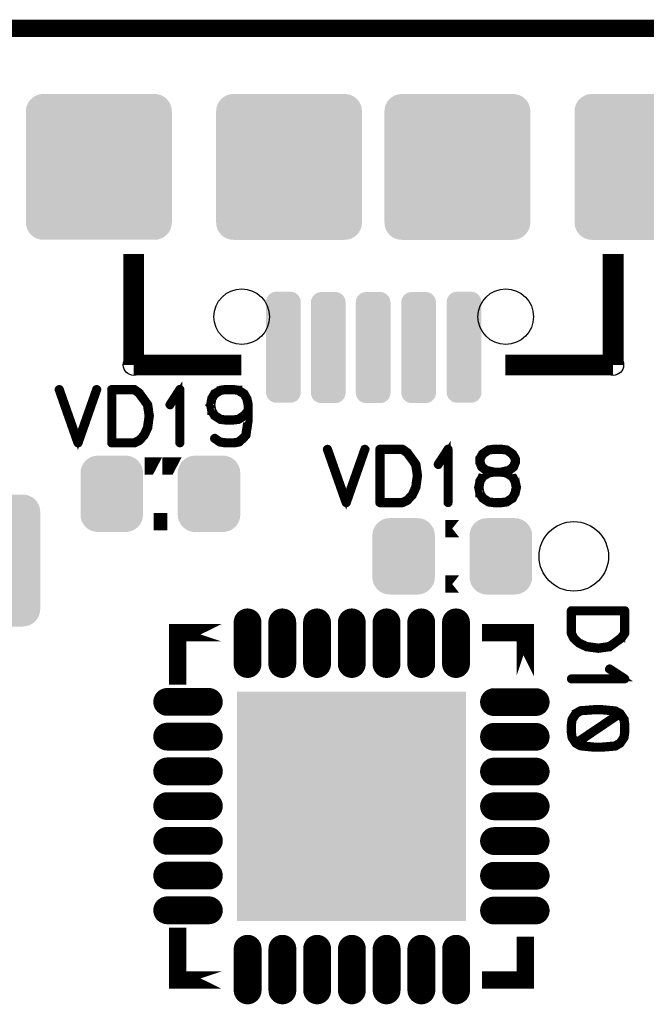
# Model space of a CAD drawing. Extents: x 0 to 130, y 0 to 74.
# Drawn here: x 11 to 20, y 60 to 74 of the extents above; entities that cross this region are included whole.
import ezdxf

# ---------------------------------------------------------------- set-up
doc = ezdxf.new("R2010")
doc.units = 0
doc.layers.get('0').update_dxf_attribs({"linetype": 'CONTINUOUS'})
for name, color, linetype in [('2_MASKTOP_GBR', 6, 'CONTINUOUS'), ('6_PLATA_GBR', 5, 'CONTINUOUS'), ('SCHELTOP_GBR', 7, 'CONTINUOUS')]:
    doc.layers.add(name, color=color, linetype=linetype)

# ---------------------------------------------------------------- blocks, each defined once
blk = doc.blocks.new('ROUND_5')
blk.add_circle((0, 0), 0.15)
blk = doc.blocks.new('ROUND_123')
blk.add_circle((0, 0), 0.5)
blk = doc.blocks.new('CUSTOM_154')
for points in [[(-0.976832, 0.976832), (-0.938958, 1.007914), (0.976832, 0.976832), (0.938958, 1.007914)], [(-0.938958, 1.007914), (-0.895746, 1.03101), (0.938958, 1.007914), (0.895746, 1.03101)], [(-0.895746, 1.03101), (-0.84886, 1.045234), (0.895746, 1.03101), (0.84886, 1.045234)], [(-0.84886, 1.045234), (-0.8001, 1.050036), (0.84886, 1.045234), (0.8001, 1.050036)], [(-1.045234, 0.84886), (-1.03101, 0.895746), (1.045234, 0.84886), (1.03101, 0.895746)], [(-1.03101, 0.895746), (-1.007914, 0.938958), (1.03101, 0.895746), (1.007914, 0.938958)], [(-1.007914, 0.938958), (-0.976832, 0.976832), (1.007914, 0.938958), (0.976832, 0.976832)], [(-1.050036, 0.8001), (-1.045234, 0.84886), (1.050036, 0.8001), (1.045234, 0.84886)], [(-1.050036, -0.8001), (-1.050036, 0.8001), (1.050036, -0.8001), (1.050036, 0.8001)], [(-1.045234, -0.84886), (-1.050036, -0.8001), (1.045234, -0.84886), (1.050036, -0.8001)], [(-1.03101, -0.895746), (-1.045234, -0.84886), (1.03101, -0.895746), (1.045234, -0.84886)], [(-1.007914, -0.938958), (-1.03101, -0.895746), (1.007914, -0.938958), (1.03101, -0.895746)], [(-0.976832, -0.976832), (-1.007914, -0.938958), (0.976832, -0.976832), (1.007914, -0.938958)], [(-0.938958, -1.007914), (-0.976832, -0.976832), (0.938958, -1.007914), (0.976832, -0.976832)], [(-0.895746, -1.03101), (-0.938958, -1.007914), (0.895746, -1.03101), (0.938958, -1.007914)], [(-0.84886, -1.045234), (-0.895746, -1.03101), (0.84886, -1.045234), (0.895746, -1.03101)], [(-0.8001, -1.050036), (-0.84886, -1.045234), (0.8001, -1.050036), (0.84886, -1.045234)]]:
    blk.add_solid(points)
blk = doc.blocks.new('CUSTOM_144')
for points in [[(-0.246298, 0.683264), (-0.235196, 0.714992), (0.246298, 0.683264), (0.235196, 0.714992)], [(-0.235196, 0.714992), (-0.217312, 0.743454), (0.235196, 0.714992), (0.217312, 0.743454)], [(-0.217312, 0.743454), (-0.193542, 0.767224), (0.217312, 0.743454), (0.193542, 0.767224)], [(-0.193542, 0.767224), (-0.16508, 0.785108), (0.193542, 0.767224), (0.16508, 0.785108)], [(-0.16508, 0.785108), (-0.133352, 0.79621), (0.16508, 0.785108), (0.133352, 0.79621)], [(-0.133352, 0.79621), (-0.099948, 0.799974), (0.133352, 0.79621), (0.099948, 0.799974)], [(-0.250062, 0.64986), (-0.246298, 0.683264), (0.250062, 0.64986), (0.246298, 0.683264)], [(-0.250062, -0.64986), (-0.250062, 0.64986), (0.250062, -0.64986), (0.250062, 0.64986)], [(-0.246298, -0.683264), (-0.250062, -0.64986), (0.246298, -0.683264), (0.250062, -0.64986)], [(-0.235196, -0.714992), (-0.246298, -0.683264), (0.235196, -0.714992), (0.246298, -0.683264)], [(-0.217312, -0.743454), (-0.235196, -0.714992), (0.217312, -0.743454), (0.235196, -0.714992)], [(-0.193542, -0.767224), (-0.217312, -0.743454), (0.193542, -0.767224), (0.217312, -0.743454)], [(-0.16508, -0.785108), (-0.193542, -0.767224), (0.16508, -0.785108), (0.193542, -0.767224)], [(-0.133352, -0.79621), (-0.16508, -0.785108), (0.133352, -0.79621), (0.16508, -0.785108)], [(-0.099948, -0.799974), (-0.133352, -0.79621), (0.099948, -0.799974), (0.133352, -0.79621)]]:
    blk.add_solid(points)
blk = doc.blocks.new('ROUND_40')
blk.add_circle((0, 0), 0.4)
blk = doc.blocks.new('CUSTOM_150')
for points in [[(-0.857926, 0.838882), (-0.826844, 0.876756), (0.857926, 0.838882), (0.826844, 0.876756)], [(-0.826844, 0.876756), (-0.78897, 0.907838), (0.826844, 0.876756), (0.78897, 0.907838)], [(-0.78897, 0.907838), (-0.745758, 0.930934), (0.78897, 0.907838), (0.745758, 0.930934)], [(-0.745758, 0.930934), (-0.698872, 0.945158), (0.745758, 0.930934), (0.698872, 0.945158)], [(-0.698872, 0.945158), (-0.650112, 0.94996), (0.698872, 0.945158), (0.650112, 0.94996)], [(-0.900048, 0.700024), (-0.895246, 0.748784), (0.900048, 0.700024), (0.895246, 0.748784)], [(-0.895246, 0.748784), (-0.881022, 0.79567), (0.895246, 0.748784), (0.881022, 0.79567)], [(-0.881022, 0.79567), (-0.857926, 0.838882), (0.881022, 0.79567), (0.857926, 0.838882)], [(-0.900048, -0.700024), (-0.900048, 0.700024), (0.900048, -0.700024), (0.900048, 0.700024)], [(-0.895246, -0.748784), (-0.900048, -0.700024), (0.895246, -0.748784), (0.900048, -0.700024)], [(-0.881022, -0.79567), (-0.895246, -0.748784), (0.881022, -0.79567), (0.895246, -0.748784)], [(-0.857926, -0.838882), (-0.881022, -0.79567), (0.857926, -0.838882), (0.881022, -0.79567)], [(-0.826844, -0.876756), (-0.857926, -0.838882), (0.826844, -0.876756), (0.857926, -0.838882)], [(-0.78897, -0.907838), (-0.826844, -0.876756), (0.78897, -0.907838), (0.826844, -0.876756)], [(-0.745758, -0.930934), (-0.78897, -0.907838), (0.745758, -0.930934), (0.78897, -0.907838)], [(-0.698872, -0.945158), (-0.745758, -0.930934), (0.698872, -0.945158), (0.745758, -0.930934)], [(-0.650112, -0.94996), (-0.698872, -0.945158), (0.650112, -0.94996), (0.698872, -0.945158)]]:
    blk.add_solid(points)
blk = doc.blocks.new('OBLONG_35')
at = {"const_width": 0.400048}
blk.add_lwpolyline([(0, 0.299974), (0, -0.299974)], dxfattribs=at)
at = {"const_width": 0.200024}
for points in [[(-0.100012, 0.299974, 1), (0.100012, 0.299974, 1)], [(-0.100012, -0.299974, 1), (0.100012, -0.299974, 1)]]:
    blk.add_lwpolyline(points, format="xyb", close=True, dxfattribs=at)
blk = doc.blocks.new('OBLONG_34')
at = {"const_width": 0.400048}
blk.add_lwpolyline([(0.299974, 0), (-0.299974, 0)], dxfattribs=at)
at = {"const_width": 0.200024}
for points in [[(-0.399986, 0, 1), (-0.199962, 0, 1)], [(0.199962, 0, 1), (0.399986, 0, 1)]]:
    blk.add_lwpolyline(points, format="xyb", close=True, dxfattribs=at)
blk = doc.blocks.new('CUSTOM_127')
blk.add_solid([(-1.649984, -1.649984), (-1.649984, 1.649984), (1.649984, -1.649984), (1.649984, 1.649984)])
blk = doc.blocks.new('CUSTOM_132')
for points in [[(-0.430934, 0.395748), (-0.407838, 0.43896), (0.430934, 0.395748), (0.407838, 0.43896)], [(-0.407838, 0.43896), (-0.376756, 0.476834), (0.407838, 0.43896), (0.376756, 0.476834)], [(-0.376756, 0.476834), (-0.338882, 0.507916), (0.376756, 0.476834), (0.338882, 0.507916)], [(-0.338882, 0.507916), (-0.29567, 0.531012), (0.338882, 0.507916), (0.29567, 0.531012)], [(-0.29567, 0.531012), (-0.248784, 0.545236), (0.29567, 0.531012), (0.248784, 0.545236)], [(-0.248784, 0.545236), (-0.200024, 0.550038), (0.248784, 0.545236), (0.200024, 0.550038)], [(-0.44996, 0.300102), (-0.445158, 0.348862), (0.44996, 0.300102), (0.445158, 0.348862)], [(-0.44996, -0.300102), (-0.44996, 0.300102), (0.44996, -0.300102), (0.44996, 0.300102)], [(-0.445158, 0.348862), (-0.430934, 0.395748), (0.445158, 0.348862), (0.430934, 0.395748)], [(-0.445158, -0.348862), (-0.44996, -0.300102), (0.445158, -0.348862), (0.44996, -0.300102)], [(-0.430934, -0.395748), (-0.445158, -0.348862), (0.430934, -0.395748), (0.445158, -0.348862)], [(-0.407838, -0.43896), (-0.430934, -0.395748), (0.407838, -0.43896), (0.430934, -0.395748)], [(-0.376756, -0.476834), (-0.407838, -0.43896), (0.376756, -0.476834), (0.407838, -0.43896)], [(-0.338882, -0.507916), (-0.376756, -0.476834), (0.338882, -0.507916), (0.376756, -0.476834)], [(-0.29567, -0.531012), (-0.338882, -0.507916), (0.29567, -0.531012), (0.338882, -0.507916)], [(-0.248784, -0.545236), (-0.29567, -0.531012), (0.248784, -0.545236), (0.29567, -0.531012)], [(-0.200024, -0.550038), (-0.248784, -0.545236), (0.200024, -0.550038), (0.248784, -0.545236)]]:
    blk.add_solid(points)

msp = doc.modelspace()

# ---------------------------------------------------------------- linework, layer by layer
at = {"layer": '6_PLATA_GBR', "const_width": 0.249936}
msp.add_lwpolyline([(2.999994, 73.99998), (127, 73.99998)], dxfattribs=at)
at = {"layer": 'SCHELTOP_GBR'}
for points, const_width in [([(12.455982, 69.153964), (12.455982, 70.753986)], 0.299974), ([(19.355968, 69.153964), (19.355968, 70.753986)], 0.299974), ([(14.005966, 69.153964), (12.455982, 69.153964)], 0.299974), ([(17.805984, 69.153964), (19.355968, 69.153964)], 0.299974), ([(13.105588, 68.033164), (13.1064, 68.027576), (13.110362, 68.022774), (13.115164, 68.020388), (13.119176, 68.019574), (13.124764, 68.020388), (13.129564, 68.022774), (13.133578, 68.027576), (13.134366, 68.033164), (13.134366, 68.801184), (13.133578, 68.806772), (13.131164, 68.810784), (13.127178, 68.813172), (13.121564, 68.813984), (13.117576, 68.815584), (13.1144, 68.815584), (13.111176, 68.813984), (13.107974, 68.810784), (12.964796, 68.590796), (12.96317, 68.585208), (12.96317, 68.58038), (12.965582, 68.57558), (12.96957, 68.57078), (12.97437, 68.56758), (12.979172, 68.566792), (12.981584, 68.566792), (12.983972, 68.56758), (12.987986, 68.571568), (13.105588, 68.751576), (13.105588, 68.033164)], 0.100076), ([(11.399164, 68.805984), (11.395964, 68.811572), (11.391164, 68.814772), (11.384788, 68.815584), (11.3792, 68.813984), (11.373612, 68.810784), (11.369574, 68.806772), (11.367974, 68.801996), (11.368786, 68.79557), (11.638408, 68.028362), (11.64077, 68.024376), (11.643182, 68.021962), (11.646408, 68.020388), (11.651184, 68.019574), (11.656772, 68.019574), (11.661572, 68.020388), (11.666372, 68.023562), (11.669572, 68.028362), (11.937568, 68.79557), (11.939168, 68.801996), (11.93678, 68.806772), (11.932792, 68.810784), (11.927968, 68.813984), (11.923166, 68.815584), (11.916792, 68.814772), (11.911204, 68.811572), (11.907978, 68.805984), (11.65357, 68.082796), (11.399164, 68.805984)], 0.100076), ([(12.672772, 68.584368), (12.671984, 68.585968), (12.671172, 68.58757), (12.66957, 68.589982), (12.66957, 68.590796), (12.619178, 68.660392), (12.617576, 68.662804), (12.54798, 68.758766), (12.54638, 68.760366), (12.544806, 68.761178), (12.544806, 68.762778), (12.473584, 68.813984), (12.469572, 68.815584), (12.467208, 68.816372), (12.464796, 68.817186), (12.13998, 68.817186), (12.134368, 68.815584), (12.129566, 68.811572), (12.12558, 68.807584), (12.123978, 68.801184), (12.123978, 68.033164), (12.12558, 68.026788), (12.129566, 68.022774), (12.134368, 68.018788), (12.13998, 68.017186), (12.464796, 68.017186), (12.470384, 68.017974), (12.53998, 68.051578), (12.544806, 68.054778), (12.545568, 68.05638), (12.616764, 68.131564), (12.618364, 68.133164), (12.61999, 68.137176), (12.671172, 68.24599), (12.671984, 68.247564), (12.672772, 68.249164), (12.672772, 68.249978), (12.695986, 68.4196), (12.695986, 68.424374), (12.672772, 68.584368)], 0.100076), ([(12.591974, 68.643576), (12.639168, 68.574792), (12.662408, 68.422012), (12.639168, 68.257166), (12.591186, 68.150766), (12.524766, 68.08117), (12.45997, 68.049978), (12.15677, 68.049978), (12.15677, 68.784368), (12.45837, 68.784368), (12.522378, 68.737176), (12.5904, 68.644388), (12.591974, 68.643576)], 0.100076), ([(13.964792, 68.355592), (13.966368, 68.355592), (13.967968, 68.356378), (13.971982, 68.358004), (14.05598, 68.414012), (14.05918, 68.415586), (14.059966, 68.418786), (14.08717, 68.451604), (14.08717, 68.365166), (14.054378, 68.149978), (14.019174, 68.111574), (14.017574, 68.110786), (13.963168, 68.061204), (13.899972, 68.049978), (13.78237, 68.049978), (13.699998, 68.061204), (13.627988, 68.111574), (13.6224, 68.113986), (13.616762, 68.113174), (13.612774, 68.110786), (13.608812, 68.106798), (13.605586, 68.10121), (13.604774, 68.094784), (13.6064, 68.08917), (13.611174, 68.085208), (13.687172, 68.033164), (13.690372, 68.031564), (13.69441, 68.030776), (13.776782, 68.017186), (13.777596, 68.017186), (13.78237, 68.017186), (13.903198, 68.017186), (13.907186, 68.017186), (13.971982, 68.030776), (13.97917, 68.033164), (13.979982, 68.033976), (14.039164, 68.086782), (14.040764, 68.088384), (14.081582, 68.132376), (14.083182, 68.134764), (14.08397, 68.136388), (14.084808, 68.137176), (14.086382, 68.140376), (14.119174, 68.358766), (14.119174, 68.360366), (14.119174, 68.36438), (14.119174, 68.49237), (14.119174, 68.496384), (14.119174, 68.577968), (14.119174, 68.585208), (14.10081, 68.670804), (14.097584, 68.67558), (14.060806, 68.742764), (14.058392, 68.746776), (14.05598, 68.749976), (13.972794, 68.80357), (13.971168, 68.804408), (13.967968, 68.804408), (13.967968, 68.805172), (13.966368, 68.805984), (13.889608, 68.817186), (13.887984, 68.817186), (13.886384, 68.817186), (13.780008, 68.817186), (13.777596, 68.817186), (13.77597, 68.817186), (13.701572, 68.805984), (13.699998, 68.805172), (13.699998, 68.804408), (13.695984, 68.80357), (13.610386, 68.750764), (13.607974, 68.750764), (13.6064, 68.748402), (13.604774, 68.745988), (13.564768, 68.676392), (13.56398, 68.67558), (13.56398, 68.670804), (13.54798, 68.585208), (13.54798, 68.582794), (13.546378, 68.58038), (13.54798, 68.57878), (13.56398, 68.493182), (13.56398, 68.488382), (13.56398, 68.486782), (13.564768, 68.486782), (13.604774, 68.4196), (13.607974, 68.415586), (13.610386, 68.414012), (13.695984, 68.358004), (13.698372, 68.356378), (13.700786, 68.355592), (13.701572, 68.355592), (13.77597, 68.346778), (13.777596, 68.346778), (13.780008, 68.346778), (13.887984, 68.346778), (13.889608, 68.346778), (13.964792, 68.355592)], 0.100076), ([(13.781582, 68.784368), (13.886384, 68.784368), (13.958366, 68.77398), (14.035964, 68.722774), (14.068806, 68.663566), (14.08717, 68.57878), (14.08717, 68.501972), (14.038376, 68.441188), (13.956792, 68.387596), (13.886384, 68.378782), (13.884784, 68.378782), (13.783184, 68.378782), (13.781582, 68.378782), (13.709574, 68.387596), (13.631164, 68.440376), (13.594384, 68.501972), (13.58077, 68.581982), (13.594384, 68.661966), (13.631164, 68.725186), (13.709574, 68.77398), (13.781582, 68.784368)], 0.100076), ([(16.965574, 67.17317), (16.966388, 67.167582), (16.970376, 67.162808), (16.9752, 67.160394), (16.979164, 67.159582), (16.984776, 67.160394), (16.989578, 67.162808), (16.993566, 67.167582), (16.994378, 67.17317), (16.994378, 67.94119), (16.993566, 67.946778), (16.991204, 67.950766), (16.987164, 67.953178), (16.981576, 67.953966), (16.977564, 67.955566), (16.974362, 67.955566), (16.971162, 67.953966), (16.967962, 67.950766), (16.824782, 67.730776), (16.823182, 67.725164), (16.823182, 67.720362), (16.825596, 67.715588), (16.829582, 67.710812), (16.834384, 67.707586), (16.839184, 67.706774), (16.841596, 67.706774), (16.84401, 67.707586), (16.847972, 67.711574), (16.965574, 67.891584), (16.965574, 67.17317)], 0.100076), ([(15.259178, 67.945966), (15.256002, 67.951604), (15.251176, 67.95478), (15.244776, 67.955566), (15.239188, 67.953966), (15.233574, 67.950766), (15.229586, 67.946778), (15.227986, 67.941978), (15.228774, 67.935602), (15.498368, 67.168396), (15.500782, 67.164382), (15.50317, 67.161968), (15.50637, 67.160394), (15.51117, 67.159582), (15.516784, 67.159582), (15.521584, 67.160394), (15.526384, 67.163568), (15.529586, 67.168396), (15.79758, 67.935602), (15.79918, 67.941978), (15.796768, 67.946778), (15.79278, 67.950766), (15.788004, 67.953966), (15.78318, 67.955566), (15.776778, 67.95478), (15.771164, 67.951604), (15.767964, 67.945966), (15.513584, 67.222776), (15.259178, 67.945966)], 0.100076), ([(16.532784, 67.7244), (16.531972, 67.725976), (16.53121, 67.727576), (16.529584, 67.729988), (16.529584, 67.730776), (16.479164, 67.800372), (16.477564, 67.802786), (16.407968, 67.898772), (16.406368, 67.900372), (16.404768, 67.901184), (16.404768, 67.902786), (16.333598, 67.953966), (16.329584, 67.955566), (16.32717, 67.95638), (16.324784, 67.957192), (15.999968, 67.957192), (15.99438, 67.955566), (15.98958, 67.951604), (15.985566, 67.947566), (15.983966, 67.94119), (15.983966, 67.17317), (15.985566, 67.16677), (15.98958, 67.162808), (15.99438, 67.158768), (15.999968, 67.157168), (16.324784, 67.157168), (16.330372, 67.15798), (16.399968, 67.191586), (16.404768, 67.194812), (16.405606, 67.196386), (16.476776, 67.27157), (16.478376, 67.27317), (16.479978, 67.277184), (16.53121, 67.385972), (16.531972, 67.387596), (16.532784, 67.389172), (16.532784, 67.39001), (16.555974, 67.55958), (16.555974, 67.56438), (16.532784, 67.7244)], 0.100076), ([(16.451986, 67.783584), (16.499204, 67.714774), (16.52237, 67.561968), (16.499204, 67.397172), (16.451198, 67.290772), (16.384778, 67.221176), (16.320008, 67.189984), (16.016782, 67.189984), (16.016782, 67.924376), (16.318382, 67.924376), (16.382364, 67.877182), (16.450386, 67.78437), (16.451986, 67.783584)], 0.100076), ([(17.573574, 67.917188), (17.5768, 67.920362), (17.579162, 67.924376), (17.579162, 67.929176), (17.577562, 67.934764), (17.574388, 67.940378), (17.571212, 67.943604), (17.566386, 67.945966), (17.561586, 67.946778), (17.560798, 67.946778), (17.558384, 67.945966), (17.555972, 67.944364), (17.470374, 67.888384), (17.465574, 67.885184), (17.464786, 67.88437), (17.464786, 67.88277), (17.425568, 67.814774), (17.423968, 67.810786), (17.42318, 67.81), (17.42318, 67.806774), (17.42318, 67.750766), (17.42318, 67.746778), (17.423968, 67.745178), (17.42478, 67.744366), (17.448784, 67.681984), (17.449572, 67.67957), (17.451196, 67.677182), (17.452772, 67.676396), (17.454372, 67.67477), (17.520792, 67.6228), (17.52158, 67.6228), (17.522368, 67.621962), (17.523968, 67.620388), (17.525568, 67.619576), (17.528794, 67.619576), (17.552796, 67.613174), (17.470374, 67.56278), (17.465574, 67.55958), (17.464786, 67.558792), (17.464786, 67.557168), (17.42478, 67.489196), (17.42318, 67.486784), (17.42318, 67.48277), (17.407178, 67.396386), (17.407178, 67.393972), (17.406366, 67.391584), (17.407178, 67.389172), (17.42318, 67.303574), (17.42318, 67.300374), (17.42318, 67.298774), (17.42478, 67.298774), (17.464786, 67.22999), (17.467986, 67.225976), (17.470374, 67.224402), (17.555972, 67.16997), (17.559172, 67.167582), (17.561586, 67.167582), (17.635982, 67.157168), (17.637582, 67.157168), (17.640808, 67.157168), (17.747996, 67.157168), (17.74957, 67.157168), (17.82478, 67.167582), (17.828006, 67.167582), (17.83118, 67.16997), (17.915966, 67.224402), (17.91838, 67.226764), (17.91998, 67.22999), (17.920766, 67.231564), (17.957572, 67.298774), (17.957572, 67.300374), (17.958384, 67.301186), (17.959984, 67.303574), (17.979186, 67.389172), (17.979186, 67.392372), (17.979186, 67.396386), (17.960772, 67.481984), (17.959984, 67.48277), (17.959984, 67.484372), (17.959196, 67.484372), (17.958384, 67.486784), (17.957572, 67.486784), (17.957572, 67.487572), (17.920766, 67.553968), (17.91838, 67.55798), (17.915966, 67.561206), (17.835168, 67.613174), (17.859172, 67.619576), (17.861584, 67.620388), (17.864786, 67.6228), (17.931968, 67.67477), (17.933568, 67.676396), (17.935982, 67.67797), (17.936768, 67.678808), (17.937608, 67.68117), (17.96161, 67.743578), (17.962372, 67.745178), (17.963184, 67.746778), (17.963184, 67.750766), (17.963184, 67.806774), (17.963184, 67.808374), (17.962372, 67.810786), (17.960772, 67.814774), (17.91998, 67.88277), (17.917566, 67.885184), (17.912766, 67.888384), (17.832782, 67.943604), (17.830368, 67.945178), (17.82478, 67.946778), (17.74957, 67.957192), (17.747996, 67.957192), (17.745584, 67.957192), (17.640808, 67.957192), (17.639182, 67.957192), (17.635982, 67.957192), (17.561586, 67.946778), (17.560798, 67.946778), (17.555972, 67.944364), (17.552796, 67.939564), (17.551172, 67.933976), (17.551172, 67.928364), (17.552796, 67.922776), (17.55521, 67.917974), (17.559986, 67.914774), (17.566386, 67.914774), (17.569586, 67.914774), (17.573574, 67.917188)], 0.100076), ([(17.64157, 67.924376), (17.745584, 67.924376), (17.819166, 67.915586), (17.891964, 67.863592), (17.93118, 67.801186), (17.93118, 67.753992), (17.907966, 67.697984), (17.848784, 67.65158), (17.74477, 67.628388), (17.64317, 67.628388), (17.537582, 67.65158), (17.477562, 67.697984), (17.456784, 67.75318), (17.456784, 67.801186), (17.491202, 67.86278), (17.569586, 67.915586), (17.64157, 67.924376)], 0.100076), ([(12.939294, 67.700016), (12.939268, 67.699966), (12.740666, 67.699966), (12.740666, 67.700016), (12.939294, 67.700016)], 0.249936), ([(17.64157, 67.596384), (17.64317, 67.596384), (17.74477, 67.596384), (17.745584, 67.596384), (17.817592, 67.585208), (17.895976, 67.533164), (17.928768, 67.473982), (17.945608, 67.392372), (17.92798, 67.31), (17.895976, 67.250768), (17.81678, 67.197986), (17.745584, 67.189984), (17.74477, 67.189984), (17.64317, 67.189984), (17.64157, 67.189984), (17.569586, 67.197986), (17.491202, 67.250768), (17.454372, 67.312362), (17.440784, 67.392372), (17.454372, 67.472382), (17.491202, 67.537204), (17.569586, 67.585208), (17.64157, 67.596384)], 0.100076), ([(12.939294, 66.899968), (12.740666, 66.899968), (12.939268, 66.899968), (12.939294, 66.899968)], 0.249936), ([(17.139284, 66.799968), (16.940682, 66.799968), (16.940656, 66.799968), (17.139284, 66.799968)], 0.249936), ([(17.139284, 65.999996), (16.940656, 65.999996), (16.940682, 65.999996), (17.139284, 65.999996)], 0.249936), ([(19.306032, 65.08374), (19.307606, 65.08458), (19.309208, 65.08458), (19.31162, 65.086942), (19.312408, 65.086942), (19.38279, 65.13736), (19.384392, 65.13896), (19.480404, 65.208556), (19.482816, 65.210182), (19.482816, 65.211756), (19.48439, 65.211756), (19.535598, 65.282952), (19.537198, 65.28694), (19.53801, 65.289354), (19.538824, 65.291742), (19.538824, 65.616582), (19.537198, 65.62217), (19.533236, 65.626946), (19.529196, 65.630958), (19.52282, 65.632584), (18.754802, 65.632584), (18.749188, 65.630958), (18.744388, 65.626946), (18.7404, 65.62217), (18.7388, 65.616582), (18.7388, 65.291742), (18.739612, 65.286154), (18.77319, 65.216558), (18.776392, 65.211756), (18.777992, 65.210944), (18.8532, 65.139748), (18.8548, 65.138172), (18.858788, 65.136548), (18.967602, 65.08458), (18.969228, 65.08458), (18.970802, 65.08374), (18.972404, 65.08374), (19.141212, 65.060576), (19.146012, 65.060576), (19.306032, 65.08374)], 0.100076), ([(19.365214, 65.16375), (19.296406, 65.117344), (19.1436, 65.094154), (18.978804, 65.117344), (18.872404, 65.165352), (18.802808, 65.231772), (18.771616, 65.296542), (18.771616, 65.599742), (19.506006, 65.599742), (19.506006, 65.298142), (19.458812, 65.234184), (19.366788, 65.166138), (19.365214, 65.16375)], 0.100076), ([(13.719252, 65.299972), (13.090016, 65.299972), (13.090016, 64.679576), (13.089966, 64.679576), (13.089966, 65.299972), (13.719252, 65.299972)], 0.249936), ([(18.090008, 64.676832), (18.090008, 65.299972), (17.469256, 65.299972), (18.090008, 65.299972), (18.090008, 64.676832)], 0.249936), ([(18.754802, 64.65095), (18.749188, 64.650138), (18.744388, 64.646176), (18.742024, 64.64135), (18.741212, 64.637362), (18.742024, 64.631748), (18.744388, 64.626948), (18.749188, 64.62296), (18.754802, 64.622172), (19.52282, 64.622172), (19.528408, 64.62296), (19.532396, 64.625348), (19.53481, 64.62936), (19.535598, 64.634948), (19.537198, 64.638962), (19.537198, 64.642162), (19.535598, 64.645362), (19.532396, 64.648538), (19.313194, 64.791742), (19.307606, 64.793368), (19.301994, 64.793368), (19.297192, 64.790956), (19.293204, 64.786942), (19.29003, 64.782142), (19.288404, 64.777366), (19.289192, 64.77254), (19.293204, 64.768552), (19.47319, 64.65095), (18.754802, 64.65095)], 0.100076), ([(18.898006, 64.16294), (18.901994, 64.166954), (18.903594, 64.173354), (18.902808, 64.178942), (18.899632, 64.184556), (18.896406, 64.188544), (18.891632, 64.192556), (18.885992, 64.193344), (18.880404, 64.191768), (18.81162, 64.151764), (18.809996, 64.150952), (18.809996, 64.150138), (18.806032, 64.146176), (18.7516, 64.060578), (18.750026, 64.057352), (18.749188, 64.054152), (18.7388, 63.980568), (18.7388, 63.978942), (18.7388, 63.975742), (18.7388, 63.870154), (18.7388, 63.868554), (18.7388, 63.866954), (18.749188, 63.791744), (18.750026, 63.788544), (18.7516, 63.784556), (18.806032, 63.700558), (18.808396, 63.698146), (18.813196, 63.695758), (18.880404, 63.658954), (18.882792, 63.65814), (18.885992, 63.65654), (19.080404, 63.637338), (19.082004, 63.637338), (19.083604, 63.637338), (19.191604, 63.637338), (19.194018, 63.637338), (19.194806, 63.637338), (19.197192, 63.637338), (19.387592, 63.65334), (19.390792, 63.654178), (19.394804, 63.655752), (19.4644, 63.696546), (19.466814, 63.698958), (19.469988, 63.703758), (19.525234, 63.783744), (19.526808, 63.786156), (19.528408, 63.791744), (19.538824, 63.866954), (19.538824, 63.867742), (19.538824, 63.975742), (19.538824, 63.978942), (19.538824, 63.979756), (19.528408, 64.054152), (19.528408, 64.055752), (19.527596, 64.05654), (19.525996, 64.05974), (19.469988, 64.145338), (19.467602, 64.148538), (19.463588, 64.151764), (19.393992, 64.187756), (19.39163, 64.189356), (19.387592, 64.190144), (19.197192, 64.208558), (19.194018, 64.208558), (19.083604, 64.208558), (19.082792, 64.208558), (19.080404, 64.208558), (18.887592, 64.192556), (18.881216, 64.190956), (18.877992, 64.187756), (18.875628, 64.182142), (18.87479, 64.176554), (18.875628, 64.17018), (18.878804, 64.165352), (18.88363, 64.162178), (18.890006, 64.160552), (18.893994, 64.162178), (18.898006, 64.16294)], 0.100076), ([(19.085204, 64.175768), (19.085992, 64.175768), (19.192392, 64.175768), (19.382004, 64.15814), (19.424396, 64.135762), (18.82521, 63.731776), (18.779616, 63.798958), (18.771616, 63.870154), (18.771616, 63.870968), (18.771616, 63.973354), (18.771616, 63.974142), (18.779616, 64.04615), (18.832398, 64.125348), (18.893994, 64.162178), (19.085204, 64.175768)], 0.100076), ([(19.506006, 63.974142), (19.506006, 63.973354), (19.506006, 63.871754), (19.506006, 63.870154), (19.497192, 63.797358), (19.445224, 63.723774), (19.380404, 63.685344), (19.192392, 63.669342), (19.08683, 63.669342), (18.892392, 63.688544), (18.850788, 63.71176), (19.45, 64.116584), (19.497192, 64.04615), (19.506006, 63.974142)], 0.100076), ([(13.7207, 60.29998), (13.089966, 60.29998), (13.089966, 60.929596), (13.090016, 60.929596), (13.090016, 60.29998), (13.7207, 60.29998)], 0.249936), ([(18.090008, 60.29998), (17.470678, 60.29998), (18.090008, 60.29998), (18.090008, 60.926852), (18.090008, 60.29998)], 0.249936)]:
    msp.add_lwpolyline(points, dxfattribs=dict(at, const_width=const_width))

# ---------------------------------------------------------------- block references
at = {"layer": '2_MASKTOP_GBR'}
for name, p in [('CUSTOM_154', (11.95451, 72.006282)), ('CUSTOM_154', (14.691996, 72.005978)), ('CUSTOM_154', (17.114012, 72.005978)), ('CUSTOM_154', (19.849972, 72.005978)), ('ROUND_40', (14.010006, 69.85)), ('CUSTOM_144', (14.609978, 69.40997)), ('CUSTOM_144', (15.256002, 69.404992)), ('CUSTOM_144', (15.901974, 69.404992)), ('CUSTOM_144', (16.55699, 69.404992)), ('CUSTOM_144', (17.209974, 69.40997)), ('ROUND_40', (17.809972, 69.85)), ('CUSTOM_132', (12.13998, 67.299968)), ('CUSTOM_132', (13.539978, 67.299968)), ('CUSTOM_150', (10.209988, 66.339974)), ('CUSTOM_132', (16.339972, 66.399968)), ('CUSTOM_132', (17.739996, 66.399968)), ('OBLONG_35', (14.094256, 65.149654)), ('OBLONG_35', (14.594256, 65.149654)), ('OBLONG_35', (15.094254, 65.149654)), ('OBLONG_35', (15.594254, 65.149654)), ('OBLONG_35', (16.094252, 65.149654)), ('OBLONG_35', (16.594252, 65.149654)), ('OBLONG_35', (17.09425, 65.149654)), ('OBLONG_34', (13.237514, 64.304596)), ('OBLONG_34', (17.941164, 64.301828)), ('CUSTOM_127', (15.590012, 62.799976)), ('OBLONG_34', (13.237514, 63.804596)), ('OBLONG_34', (17.941164, 63.801828)), ('OBLONG_34', (13.237514, 63.304598)), ('OBLONG_34', (17.941164, 63.30183)), ('OBLONG_34', (13.237514, 62.804574)), ('OBLONG_34', (17.941164, 62.80183)), ('OBLONG_34', (13.237514, 62.304574)), ('OBLONG_34', (17.941164, 62.301832)), ('OBLONG_34', (13.237514, 61.804576)), ('OBLONG_34', (17.941164, 61.801832)), ('OBLONG_34', (13.237514, 61.304576)), ('OBLONG_34', (17.941164, 61.301834)), ('OBLONG_35', (14.09568, 60.451518)), ('OBLONG_35', (14.595678, 60.451518)), ('OBLONG_35', (15.095678, 60.451518)), ('OBLONG_35', (15.595676, 60.451518)), ('OBLONG_35', (16.095676, 60.451518)), ('OBLONG_35', (16.595674, 60.451518)), ('OBLONG_35', (17.095674, 60.451518))]:
    msp.add_blockref(name, p, dxfattribs=at)
at = {"layer": 'SCHELTOP_GBR'}
for name, p in [('ROUND_5', (12.455982, 69.153964)), ('ROUND_5', (19.355968, 69.153964)), ('ROUND_123', (18.78998, 66.399968))]:
    msp.add_blockref(name, p, dxfattribs=at)

doc.saveas('drawing.dxf')
